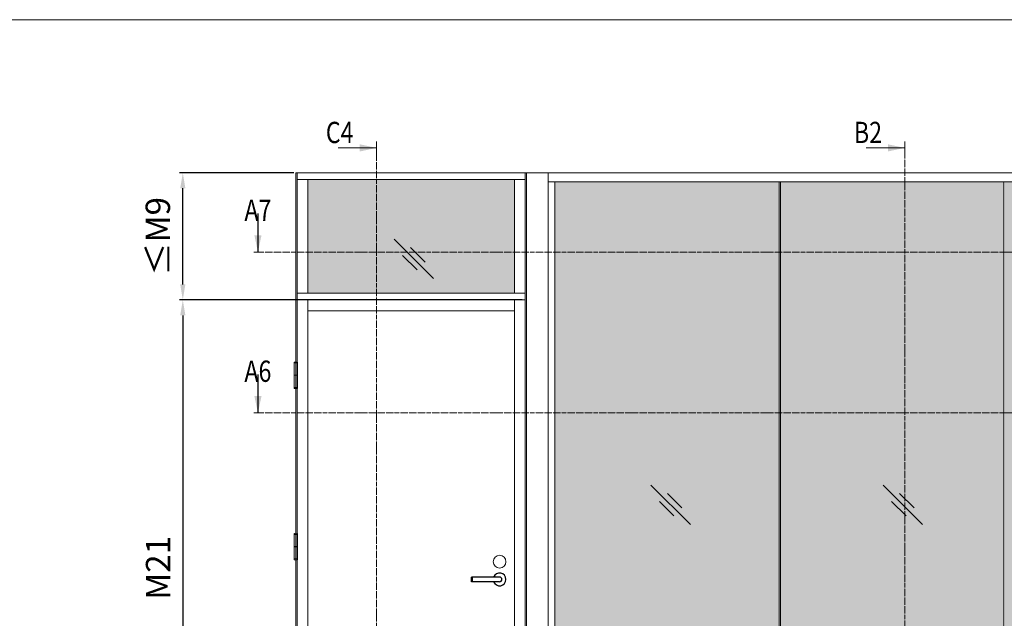
# Model space of a CAD drawing. Extents: x 8050 to 41339, y 3393 to 6330.
# Drawn here: x 12835 to 13391, y 5992 to 6330 of the extents above; entities that cross this region are included whole.
import ezdxf

# ---------------------------------------------------------------- set-up
doc = ezdxf.new("R2010")
doc.units = 0
doc.header["$LTSCALE"] = 2.5
doc.linetypes.add('CENTER', pattern=[2, 1.25, -0.25, 0.25, -0.25])
doc.linetypes.add('ISO_10', pattern=[6.5, 4, -1, 0.5, -1])
doc.layers.get('0').update_dxf_attribs({"linetype": 'CONTINUOUS'})
doc.layers.get('Defpoints').update_dxf_attribs({"linetype": 'CONTINUOUS'})
for name, color, linetype, lineweight in [('E7', 7, 'CONTINUOUS', 70), ('P SE0000 INLOOK GLAZY DB 36 PYSTYKARMI', 6, 'CONTINUOUS', 15), ('Tsenter', 3, 'CENTER', 15)]:
    doc.layers.add(name, color=color, linetype=linetype, lineweight=lineweight)
for name, color, linetype in [('HSHSSYM-MM', 1, 'CONTINUOUS'), ('M-EQU-CON-25', 6, 'CONTINUOUS'), ('STG-CON-25', 2, 'CONTINUOUS')]:
    doc.layers.add(name, color=color, linetype=linetype)
doc.styles.add('SIMPLEX', font='simplex')
doc.dimstyles.new('nordic-1-35-0', dxfattribs={"dimscale": 2.5, "dimtxt": 3, "dimasz": 2.5, "dimexe": 0.75, "dimexo": 1, "dimgap": 1.1, "dimtad": 0, "dimdec": 1, "dimdsep": 46, "dimtxsty": 'SIMPLEX', "dimcen": 2.5, "dimclrd": 3, "dimclre": 3, "dimclrt": 3, "dimadec": 0, "dimazin": 0, "dimtfac": 1, "dimtdec": 1, "dimtofl": 0, "dimtmove": 0, "dimatfit": 3, "dimfxl": 1, "dimtvp": 1, "dimtolj": 1, "dimtzin": 0, "dimarcsym": 0})

# ---------------------------------------------------------------- blocks, each defined once
blk = doc.blocks.new('10470492')
at = {"layer": 'M-EQU-CON-25', "color": 2, "linetype": 'Continuous'}
for p, q in [((-22, -1.8), (-22, 1.8)), ((0, 1.8), (-22, 1.8)), ((-21, -1.8), (-21, 1.8)), ((0, -1.8), (-22, -1.8))]:
    blk.add_line(p, q, dxfattribs=at)
for radius, start, end in [(5, 201.1002, 158.8998), (1.8, 270, 90)]:
    blk.add_arc((0, 0), radius, start, end, dxfattribs=at)
blk = doc.blocks.new('cutarrow')
at = {"color": 0, "linetype": 'Continuous'}
blk.add_line((-8, 0), (4, 0), dxfattribs=at)
blk.add_solid([(-1.25, 1.12), (-1.25, -1.12), (4, 0)], dxfattribs=at)
at = {"color": 7, "linetype": 'Continuous', "style": 'SIMPLEX', "width": 0.8}
blk.add_attdef('A', (-11.87, 1.5), '', height=12, dxfattribs=at)
blk = doc.blocks.new('*D687')
at = {"layer": 'Defpoints', "color": 0, "linetype": 'Continuous', "lineweight": 15, "transparency": 16777216}
for p in [(13120.95, 6171.75), (12926.94, 5869.29), (13121.68, 5869.29)]:
    blk.add_point(p, dxfattribs=at)
at = {"layer": 'E7', "color": 3, "linetype": 'Continuous', "lineweight": -2, "transparency": 16777216}
for p, q in [((13118.45, 6171.75), (12925.06, 6171.75)), ((12926.94, 6163), (12926.94, 5878.04)), ((13119.18, 5869.29), (12925.06, 5869.29))]:
    blk.add_line(p, q, dxfattribs=at)
at = {"layer": 'E7', "color": 3, "linetype": 'Continuous', "lineweight": 15, "transparency": 16777216}
for points in [[(12925.48, 6163), (12928.4, 6163), (12926.94, 6171.75)], [(12925.48, 5878.04), (12928.4, 5878.04), (12926.94, 5869.29)]]:
    blk.add_solid(points, dxfattribs=at)
at = {"layer": 'E7', "color": 3, "linetype": 'Continuous', "lineweight": 15, "transparency": 16777216, "insert": (12912.99, 6020.52), "char_height": 15, "attachment_point": 5, "rotation": 90, "style": 'SIMPLEX'}
blk.add_mtext('\\A1;{\\fCalibri|b0|i0|c0|p34;\\H0.91667x;\\C256;M21}', dxfattribs=at)
blk = doc.blocks.new('*D688')
at = {"layer": 'Defpoints', "color": 0, "linetype": 'Continuous', "lineweight": 15, "transparency": 16777216}
for p in [(12926.94, 6243.49), (12992.16, 6243.49), (13120.95, 6171.75)]:
    blk.add_point(p, dxfattribs=at)
at = {"layer": 'E7', "color": 3, "linetype": 'Continuous', "lineweight": -2, "transparency": 16777216}
for p, q in [((12989.66, 6243.49), (12925.06, 6243.49)), ((12926.94, 6180.5), (12926.94, 6234.74)), ((13118.45, 6171.75), (12925.06, 6171.75))]:
    blk.add_line(p, q, dxfattribs=at)
at = {"layer": 'E7', "color": 3, "linetype": 'Continuous', "lineweight": 15, "transparency": 16777216}
for points in [[(12925.48, 6234.74), (12928.4, 6234.74), (12926.94, 6243.49)], [(12925.48, 6180.5), (12928.4, 6180.5), (12926.94, 6171.75)]]:
    blk.add_solid(points, dxfattribs=at)
at = {"layer": 'E7', "color": 3, "linetype": 'Continuous', "lineweight": 15, "transparency": 16777216, "insert": (12912.85, 6207.62), "char_height": 15, "attachment_point": 5, "rotation": 90, "style": 'SIMPLEX'}
blk.add_mtext('\\A1;{\\fCalibri|b0|i0|c0|p34;\\H0.91667x;\\C256;≤\\H1x;M9}', dxfattribs=at)

msp = doc.modelspace()

# ---------------------------------------------------------------- hatches: boundary and pattern name
at = {"layer": 'E7', "linetype": 'Continuous', "lineweight": 15}
h = msp.add_hatch(color=256, dxfattribs=at)
h.set_gradient(color1=(127, 223, 255), one_color=1, tint=1, name='HEMISPHERICAL')
h.paths.add_polyline_path([(13032.37, 6239.66), (12997.51, 6239.66), (12997.51, 6198.76), (13032.37, 6198.76)])
h.paths.add_polyline_path([(13114.15, 6239.66), (13032.37, 6239.66), (13032.37, 6198.76), (13114.15, 6198.76)])
h.paths.add_polyline_path([(13114.15, 6198.76), (13032.37, 6198.76), (13032.37, 6175.59), (13114.15, 6175.59)])
h.paths.add_polyline_path([(13032.37, 6198.76), (12997.51, 6198.76), (12997.51, 6175.59), (13032.37, 6175.59)])
h = msp.add_hatch(color=256, dxfattribs=at)
h.set_gradient(color1=(127, 223, 255), one_color=1, tint=1, name='HEMISPHERICAL')
h.paths.add_polyline_path([(13231.33, 6238.43), (13136.81, 6238.43), (13136.81, 6198.76), (13231.33, 6198.76)])
h.paths.add_polyline_path([(13263.58, 6238.43), (13231.33, 6238.43), (13231.33, 6198.76), (13263.58, 6198.76)])
h.paths.add_polyline_path([(13263.58, 6198.76), (13231.33, 6198.76), (13231.33, 6107.95), (13263.58, 6107.95)])
h.paths.add_polyline_path([(13231.33, 6198.76), (13136.81, 6198.76), (13136.81, 6107.95), (13231.33, 6107.95)])
h.paths.add_polyline_path([(13231.33, 6107.95), (13136.81, 6107.95), (13136.81, 5874.35), (13231.33, 5874.35)])
h.paths.add_polyline_path([(13263.58, 6107.95), (13231.33, 6107.95), (13231.33, 5874.35), (13263.58, 5874.35)])
h.paths.add_polyline_path([(13390.35, 6107.95), (13264.16, 6107.95), (13264.16, 5874.35), (13390.35, 5874.35)])
h.paths.add_polyline_path([(13390.35, 6198.76), (13264.16, 6198.76), (13264.16, 6107.95), (13390.35, 6107.95)])
h.paths.add_polyline_path([(13390.35, 6238.43), (13264.16, 6238.43), (13264.16, 6198.76), (13390.35, 6198.76)])
h.paths.add_polyline_path([(13517.12, 6238.43), (13390.93, 6238.43), (13390.93, 6198.76), (13517.12, 6198.76)])
h.paths.add_polyline_path([(13517.12, 6198.76), (13390.93, 6198.76), (13390.93, 6107.95), (13517.12, 6107.95)])
h.paths.add_polyline_path([(13517.12, 6107.95), (13390.93, 6107.95), (13390.93, 5874.35), (13517.12, 5874.35)])

# ---------------------------------------------------------------- linework, layer by layer
at = {"color": 0, "linetype": 'Continuous', "lineweight": 15}
for p, q in [((13014.65, 6257.54), (13036.32, 6257.54)), ((13312.67, 6257.54), (13334.34, 6257.54))]:
    msp.add_line(p, q, dxfattribs=at)
at = {"color": 3, "lineweight": 15}
msp.add_line((13520.73, 6243.49), (12990.71, 6243.49), dxfattribs=at)
at = {"color": 7, "linetype": 'Continuous', "lineweight": 15}
for p, q in [((12990.71, 6243.49), (12990.71, 5869.29)), ((12991.43, 6243.49), (12991.43, 5869.29)), ((13120.23, 6239.66), (12991.43, 6239.66)), ((12997.51, 6175.59), (12997.51, 6239.66)), ((13120.23, 6175.59), (12991.43, 6175.59)), ((12997.51, 6171.75), (12997.51, 5869.29)), ((13114.15, 6165.67), (12997.51, 6165.67))]:
    msp.add_line(p, q, dxfattribs=at)
at = {"color": 7, "lineweight": 15}
for p, q in [((13520.73, 6238.43), (13133.19, 6238.43)), ((13120.23, 6171.75), (12991.43, 6171.75))]:
    msp.add_line(p, q, dxfattribs=at)
at = {"lineweight": 15}
for p, q in [((13263.58, 6238.43), (13263.58, 5874.35)), ((13264.16, 6238.43), (13264.16, 5874.35)), ((13390.35, 6238.43), (13390.35, 5874.35)), ((13068.45, 6183.85), (13046.2, 6206.09)), ((13063.65, 6193.12), (13055.48, 6201.29)), ((13059.17, 6188.64), (13051, 6196.81)), ((13213.38, 6045.03), (13191.13, 6067.27)), ((13208.58, 6054.31), (13200.41, 6062.48)), ((13344.41, 6045.03), (13322.17, 6067.27)), ((13339.62, 6054.31), (13331.45, 6062.48)), ((13204.1, 6049.82), (13195.93, 6057.99)), ((13335.14, 6049.82), (13326.97, 6057.99))]:
    msp.add_line(p, q, dxfattribs=at)
at = {"linetype": 'Continuous', "lineweight": 15, "ltscale": 4}
for p, q in [((12989.74, 6136.29), (12989.74, 6136.57)), ((12989.74, 6136.17), (12989.74, 6129.32)), ((12991.68, 6136.17), (12989.74, 6136.17)), ((12989.87, 6136.17), (12991.55, 6136.17)), ((12991.68, 6136.29), (12991.68, 6136.57)), ((12991.68, 6136.17), (12991.68, 6129.32)), ((12991.68, 6129.32), (12989.74, 6129.32)), ((12989.74, 6129.19), (12989.74, 6122.34)), ((12989.74, 6129.19), (12991.68, 6129.19)), ((12990.13, 6129.32), (12990.13, 6129.19)), ((12991.29, 6129.32), (12991.29, 6129.19)), ((12991.68, 6129.19), (12991.68, 6122.34)), ((12991.68, 6122.34), (12989.74, 6122.34)), ((12989.74, 6122.22), (12989.74, 6121.94)), ((12989.87, 6122.34), (12991.55, 6122.34)), ((12991.68, 6122.22), (12991.68, 6121.94)), ((12989.74, 6039.51), (12989.74, 6039.79)), ((12989.74, 6039.39), (12989.74, 6032.54)), ((12991.68, 6039.39), (12989.74, 6039.39)), ((12989.87, 6039.39), (12991.55, 6039.39)), ((12991.68, 6039.51), (12991.68, 6039.79)), ((12991.68, 6039.39), (12991.68, 6032.54)), ((12991.68, 6032.54), (12989.74, 6032.54)), ((12989.74, 6032.41), (12989.74, 6025.56)), ((12989.74, 6032.41), (12991.68, 6032.41)), ((12990.13, 6032.54), (12990.13, 6032.41)), ((12991.29, 6032.54), (12991.29, 6032.41)), ((12991.68, 6032.41), (12991.68, 6025.56)), ((12991.68, 6025.56), (12989.74, 6025.56)), ((12989.74, 6025.44), (12989.74, 6025.16)), ((12989.87, 6025.56), (12991.55, 6025.56)), ((12991.68, 6025.44), (12991.68, 6025.16))]:
    msp.add_line(p, q, dxfattribs=at)
for centre, radius, start, end in [((12989.87, 6136.57), 0.126, 103.2903, 180), ((12989.87, 6136.29), 0.126, 180, 270), ((12990.71, 6133.01), 3.79, 76.7097, 103.2903), ((12991.55, 6136.29), 0.126, 270, 0), ((12991.55, 6136.57), 0.126, 0, 76.7097), ((12989.87, 6122.22), 0.126, 90, 180), ((12989.87, 6121.94), 0.126, 180, 256.7097), ((12990.71, 6125.5), 3.79, 256.7097, 283.2903), ((12991.55, 6122.22), 0.126, 0, 90), ((12991.55, 6121.94), 0.126, 283.2903, 0), ((12989.87, 6039.79), 0.126, 103.2903, 180), ((12989.87, 6039.51), 0.126, 180, 270), ((12990.71, 6036.23), 3.79, 76.7097, 103.2903), ((12991.55, 6039.51), 0.126, 270, 0), ((12991.55, 6039.79), 0.126, 0, 76.7097), ((12989.87, 6025.44), 0.126, 90, 180), ((12989.87, 6025.16), 0.126, 180, 256.7097), ((12990.71, 6028.72), 3.79, 256.7097, 283.2903), ((12991.55, 6025.44), 0.126, 0, 90), ((12991.55, 6025.16), 0.126, 283.2903, 0)]:
    msp.add_arc(centre, radius, start, end, dxfattribs=at)
at = {"color": 0, "linetype": 'Continuous', "lineweight": 15}
for points in [[(13026.84, 6259.57), (13026.84, 6255.51), (13036.32, 6257.54)], [(13324.86, 6259.57), (13324.86, 6255.51), (13334.34, 6257.54)]]:
    msp.add_solid(points, dxfattribs=at)
at = {"layer": 'E7', "lineweight": 15}
msp.add_circle((13105.72, 6023.99), 3.62, dxfattribs=at)
at = {"layer": 'HSHSSYM-MM', "color": 5, "linetype": 'Continuous', "lineweight": 15, "ltscale": 0.5}
for points in [[(13036.32, 6261.15), (13036.32, 6253.93)], [(13334.34, 6261.15), (13334.34, 6253.93)], [(12969.35, 6198.76), (12966.94, 6198.76)], [(12969.35, 6198.76), (12971.76, 6198.76)], [(12969.35, 6107.95), (12966.94, 6107.95)], [(12969.35, 6107.95), (12971.76, 6107.95)]]:
    msp.add_lwpolyline(points, dxfattribs=at)
at = {"layer": 'HSHSSYM-MM', "color": 3, "linetype": 'ISO_10', "lineweight": 15, "ltscale": 0.1}
for points in [[(13036.32, 5840.66), (13036.32, 6253.93)], [(13334.34, 5819.22), (13334.34, 6253.93)], [(12971.76, 6198.76), (13542.56, 6198.76)], [(12971.76, 6107.95), (13542.56, 6107.95)]]:
    msp.add_lwpolyline(points, dxfattribs=at)
at = {"layer": 'P SE0000 INLOOK GLAZY DB 36 PYSTYKARMI', "linetype": 'Continuous', "lineweight": 15}
msp.add_lwpolyline([(11776.71, 4862.27), (13876.71, 4862.27), (13876.71, 6329.89), (11776.71, 6329.89)], close=True, dxfattribs=at)
at = {"layer": 'STG-CON-25', "color": 7, "linetype": 'Continuous', "lineweight": 15}
for p, q in [((13120.23, 5869.29), (13120.23, 6243.49)), ((13120.95, 5869.29), (13120.95, 6243.49)), ((13133.19, 5869.29), (13133.19, 6243.49)), ((13114.15, 6239.66), (13114.15, 6175.59)), ((13136.81, 5874.35), (13136.81, 6238.43)), ((13114.15, 5869.29), (13114.15, 6171.75))]:
    msp.add_line(p, q, dxfattribs=at)
at = {"layer": 'Tsenter', "linetype": 'Continuous', "lineweight": 15, "ltscale": 4}
for p, q in [((12990.71, 6136.8), (12990.71, 6121.71)), ((12991.29, 6129.25), (12990.13, 6129.25)), ((12990.71, 6040.02), (12990.71, 6024.93)), ((12991.29, 6032.48), (12990.13, 6032.48))]:
    msp.add_line(p, q, dxfattribs=at)

# ---------------------------------------------------------------- block references
at = {"lineweight": 15, "xscale": 0.7236, "yscale": 0.7236, "zscale": 0.7236}
msp.add_blockref('10470492', (13105.72, 6014.01), dxfattribs=at)
at = {"layer": 'HSHSSYM-MM', "color": 1, "linetype": 'Continuous', "lineweight": 15, "ltscale": 0.5}
ref = msp.add_blockref('cutarrow', (12969.35, 6206), dxfattribs=dict(at, xscale=-1.809, yscale=1.809, zscale=1.809, rotation=90))
ref.add_attrib('A', 'A7', (12961.71, 6216.31), dxfattribs={"layer": '0', "color": 5, "linetype": 'Continuous', "height": 12, "style": 'SIMPLEX', "width": 0.8})
ref = msp.add_blockref('cutarrow', (12969.35, 6115.19), dxfattribs=dict(at, xscale=-1.809, yscale=1.809, zscale=1.809, rotation=90))
ref.add_attrib('A', 'A6', (12961.71, 6125.5), dxfattribs={"layer": '0', "color": 5, "linetype": 'Continuous', "height": 12, "style": 'SIMPLEX', "width": 0.8})

# ---------------------------------------------------------------- texts
at = {"color": 7, "linetype": 'Continuous', "lineweight": 15, "style": 'SIMPLEX', "width": 0.8}
for tag, p in [('C4', (13007.65, 6260.25)), ('B2', (13305.68, 6260.25))]:
    msp.add_attdef(tag, p, '', height=12, dxfattribs=at)

# ---------------------------------------------------------------- dimensions: what is measured, and where the dimension line sits
at = {"layer": 'E7', "linetype": 'Continuous', "lineweight": 15}
for base, p2, angle, text, picture, middle in [((12926.94, 6243.49), (12992.16, 6243.49), 90, '{\\fCalibri|b0|i0|c0|p34;\\H0.91667x;\\C256;≤\\H1x;M9}', '*D688', (12926.94, 6207.62)), ((12926.94, 5869.29), (13121.68, 5869.29), 270, '{\\fCalibri|b0|i0|c0|p34;\\H0.91667x;\\C256;M21}', '*D687', (12926.94, 6020.52))]:
    dim = msp.add_linear_dim(base=base, p1=(13120.95, 6171.75), p2=p2, angle=angle, text=text, dimstyle='nordic-1-35-0', override={"dimtxt": 6, "dimasz": 3.5}, dxfattribs=at)
    dim.commit()
    dim.dimension.update_dxf_attribs({"geometry": picture, "text_midpoint": middle, "dimtype": 160})

doc.saveas('drawing.dxf')
